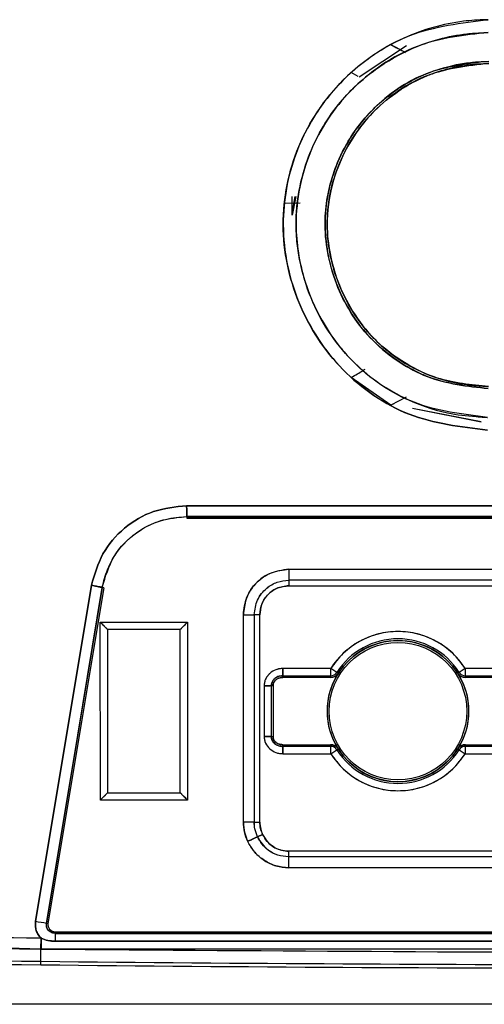
# Model space of a CAD drawing. Units: millimetres. Extents: x -824 to 6846, y -13290 to -9975.
# Drawn here: x 645 to 657, y -12276 to -12249 of the extents above; entities that cross this region are included whole.
import ezdxf

# ---------------------------------------------------------------- set-up
doc = ezdxf.new("R2010")
doc.units = ezdxf.units.MM

msp = doc.modelspace()

# ---------------------------------------------------------------- linework, layer by layer
at = {"color": 7, "linetype": 'Continuous', "lineweight": 25}
for p, q in [((655.163, -12249.623), (653.862, -12250.491)), ((654.728, -12249.591), (654.891, -12249.676)), ((653.834, -12250.472), (653.642, -12250.36)), ((653.833, -12250.473), (653.642, -12250.36)), ((652.012, -12254.253), (652.097, -12253.778)), ((652.012, -12254.288), (652.012, -12253.778)), ((652.115, -12253.778), (652.012, -12254.288)), ((651.804, -12253.962), (652.233, -12253.949)), ((651.804, -12253.962), (652.233, -12253.949)), ((654.728, -12259.533), (653.642, -12258.764)), ((655.158, -12259.306), (654.728, -12259.533)), ((654.81, -12259.489), (654.728, -12259.533)), ((655.328, -12259.611), (657.221, -12259.992)), ((657.221, -12259.993), (655.333, -12259.617)), ((649.107, -12262.301), (675.754, -12262.301)), ((649.115, -12262.601), (649.109, -12262.644)), ((649.115, -12262.601), (649.109, -12262.644)), ((675.75, -12262.644), (649.109, -12262.644)), ((649.109, -12262.644), (675.75, -12262.644)), ((675.745, -12262.601), (649.115, -12262.601)), ((651.923, -12264.052), (660.629, -12264.052)), ((651.923, -12264.052), (651.923, -12264.352)), ((660.629, -12264.352), (651.923, -12264.352)), ((651.923, -12264.352), (651.923, -12264.506)), ((644.947, -12273.755), (646.486, -12264.494)), ((646.782, -12264.553), (645.245, -12273.804)), ((646.824, -12264.56), (645.287, -12273.811)), ((646.824, -12264.56), (646.782, -12264.551)), ((646.824, -12264.56), (646.782, -12264.551)), ((651.923, -12264.506), (660.629, -12264.506)), ((650.67, -12271.018), (650.67, -12265.306)), ((650.67, -12265.306), (650.969, -12265.306)), ((651.124, -12265.306), (650.969, -12265.306)), ((650.969, -12265.306), (650.969, -12271.018)), ((651.124, -12271.018), (651.124, -12265.306)), ((646.729, -12265.513), (649.129, -12265.512)), ((646.73, -12270.413), (646.729, -12265.513)), ((648.929, -12265.712), (646.929, -12265.713)), ((646.929, -12265.713), (646.93, -12270.213)), ((648.93, -12270.212), (648.929, -12265.712)), ((649.129, -12265.512), (649.13, -12270.412)), ((653.072, -12266.789), (651.76, -12266.789)), ((653.072, -12266.789), (653.072, -12266.989)), ((653.247, -12266.893), (653.078, -12266.786)), ((656.781, -12266.786), (656.612, -12266.893)), ((656.786, -12266.989), (656.786, -12266.789)), ((658.099, -12266.789), (656.786, -12266.789)), ((651.755, -12267.036), (651.756, -12266.989)), ((651.755, -12267.036), (651.756, -12266.989)), ((653.072, -12267.036), (651.755, -12267.036)), ((651.756, -12266.989), (653.072, -12266.989)), ((653.072, -12266.989), (653.072, -12267.036)), ((653.287, -12266.918), (653.247, -12266.893)), ((656.612, -12266.893), (656.572, -12266.918)), ((656.786, -12267.036), (656.786, -12266.989)), ((656.786, -12266.989), (658.103, -12266.989)), ((658.104, -12267.036), (656.786, -12267.036)), ((651.244, -12267.264), (651.244, -12268.66)), ((651.244, -12267.264), (651.244, -12268.66)), ((651.444, -12267.26), (651.491, -12267.258)), ((651.444, -12267.26), (651.491, -12267.258)), ((651.444, -12268.664), (651.444, -12267.26)), ((651.491, -12267.258), (651.491, -12267.259)), ((651.491, -12267.258), (651.491, -12268.666)), ((651.491, -12268.666), (651.444, -12268.664)), ((651.491, -12268.666), (651.444, -12268.664)), ((651.55, -12268.874), (651.532, -12268.805)), ((651.754, -12268.887), (653.072, -12268.887)), ((651.756, -12268.935), (651.754, -12268.887)), ((651.756, -12268.935), (651.754, -12268.887)), ((653.072, -12268.935), (651.756, -12268.935)), ((653.072, -12268.887), (653.072, -12268.935)), ((653.072, -12268.935), (653.072, -12269.135)), ((653.247, -12269.031), (653.287, -12269.005)), ((656.572, -12269.005), (656.612, -12269.031)), ((656.786, -12268.887), (658.104, -12268.887)), ((656.786, -12268.935), (656.786, -12268.887)), ((658.103, -12268.935), (656.786, -12268.935)), ((656.786, -12269.135), (656.786, -12268.935)), ((651.76, -12269.135), (653.072, -12269.135)), ((653.078, -12269.138), (653.247, -12269.031)), ((656.612, -12269.031), (656.781, -12269.138)), ((656.786, -12269.135), (658.099, -12269.135)), ((646.93, -12270.213), (648.93, -12270.212)), ((649.13, -12270.412), (646.73, -12270.413)), ((650.969, -12271.018), (650.67, -12271.018)), ((650.969, -12271.018), (651.124, -12271.018)), ((651.062, -12271.427), (651.201, -12271.362)), ((651.201, -12271.362), (651.062, -12271.427)), ((651.915, -12271.826), (651.915, -12271.98)), ((664.593, -12271.826), (651.915, -12271.826)), ((651.915, -12271.98), (651.915, -12272.28)), ((675.843, -12271.98), (651.915, -12271.98)), ((675.843, -12272.28), (651.915, -12272.28)), ((602.25, -12273.204), (645.09, -12274.219)), ((645.095, -12274.519), (602.244, -12273.504)), ((645.245, -12273.804), (645.287, -12273.811)), ((645.484, -12274.044), (679.467, -12274.044)), ((645.484, -12274.044), (645.484, -12274.087)), ((645.484, -12274.087), (679.467, -12274.087)), ((645.097, -12274.222), (645.09, -12274.219)), ((645.09, -12274.219), (645.097, -12274.222)), ((645.095, -12274.519), (645.099, -12274.213)), ((645.099, -12274.201), (645.096, -12274.513)), ((645.483, -12274.305), (679.468, -12274.305)), ((679.468, -12274.305), (645.483, -12274.305)), ((645.092, -12274.857), (645.095, -12274.519)), ((679.764, -12274.519), (645.095, -12274.519)), ((645.091, -12274.953), (645.092, -12274.857)), ((680.819, -12276.043), (644.04, -12276.043))]:
    msp.add_line(p, q, dxfattribs=at)
at = {"color": 7, "linetype": 'Continuous', "lineweight": 25, "flags": 128}
for points in [[(646.486, -12264.494), (645.624, -12269.68), (644.947, -12273.755)], [(645.245, -12273.804), (646.106, -12268.623), (646.782, -12264.551)]]:
    msp.add_lwpolyline(points, dxfattribs=at)
at = {"color": 7, "linetype": 'Continuous', "lineweight": 25}
for radius in [1.946, 1.894]:
    msp.add_circle((654.929, -12267.962), radius, dxfattribs=at)
for centre, radius, start, end in [((654.929, -12267.962), 2.193, 32.4239, 147.5761), ((654.929, -12267.962), 1.993, 32.4239, 147.5761), ((654.929, -12267.962), 1.946, 32.4239, 147.5761), ((653.072, -12266.782), 0.00686, 269.9999, 327.5761), ((656.786, -12266.782), 0.00686, 212.4239, 270), ((653.072, -12266.782), 0.207, 269.9999, 327.5761), ((653.072, -12266.782), 0.254, 269.9999, 327.5761), ((656.786, -12266.782), 0.254, 212.4239, 270), ((656.786, -12266.782), 0.207, 212.4239, 270), ((653.072, -12269.141), 0.254, 32.4239, 90), ((653.072, -12269.141), 0.207, 32.4239, 90), ((654.929, -12267.962), 1.946, 212.4239, 327.5761), ((656.786, -12269.141), 0.254, 89.9999, 147.5761), ((656.786, -12269.141), 0.207, 89.9999, 147.5761), ((653.072, -12269.141), 0.00686, 32.4239, 90), ((654.929, -12267.962), 2.193, 212.4239, 327.5761), ((654.929, -12267.962), 1.993, 212.4239, 327.5761), ((656.786, -12269.141), 0.00686, 89.9999, 147.5761), ((659.813, -12184.699), 90.288, 260.52309, 260.71439), ((645.484, -12273.844), 0.2, 170.5671, 270), ((655.447, -12274.266), 9.964, 178.9709, 180.2243), ((659.74, -12274.447), 14.645, 179.1182, 180.2803), ((662.43, -10666.74), 1608.21, 268.777875, 269.382279), ((662.43, -10666.74), 1608.307, 268.777949, 269.382279), ((662.43, -10666.814), 1608.233, 269.382263, 269.97505), ((662.43, -10666.814), 1608.136, 269.382263, 269.975048)]:
    msp.add_arc(centre, radius, start, end, dxfattribs=at)
for points, knots in [([(657.392, -12260.218), (656.656, -12260.13), (655.182, -12259.952), (653.306, -12258.643), (652.078, -12256.765), (651.617, -12254.556), (652.064, -12252.338), (653.319, -12250.474), (655.198, -12249.169), (656.675, -12248.993), (657.414, -12248.905)], [0, 0, 0, 0, 0.124726, 0.249881, 0.3748, 0.499669, 0.624575, 0.749721, 0.874756, 1, 1, 1, 1]), ([(657.414, -12248.905), (657.389, -12248.905), (657.162, -12248.912), (656.371, -12248.958), (655.217, -12249.291), (653.941, -12250.042), (652.859, -12251.091), (651.995, -12252.635), (651.628, -12254.641), (652.086, -12256.783), (653.32, -12258.653), (655.182, -12259.952), (656.656, -12260.13), (657.392, -12260.218)], [0, 0, 0, 0, 0.0041781, 0.038694, 0.1347072, 0.2046655, 0.2890864, 0.3880287, 0.5010443, 0.6286192, 0.7504754, 0.8754519, 1, 1, 1, 1]), ([(657.415, -12249.258), (656.756, -12249.33), (655.716, -12249.445), (654.465, -12250.123), (653.37, -12251.025), (652.396, -12252.499), (652.015, -12254.382), (652.271, -12255.994), (652.752, -12257.112), (653.237, -12257.83), (653.932, -12258.613), (654.916, -12259.31), (656.129, -12259.746), (656.889, -12259.832), (657.247, -12259.856), (657.347, -12259.862), (657.378, -12259.864), (657.388, -12259.865), (657.392, -12259.865)], [0, 0, 0, 0, 0.1188, 0.187491, 0.254356, 0.374966, 0.499784, 0.593398, 0.666621, 0.718822, 0.749931, 0.856226, 0.933078, 0.981209, 0.994393, 0.99815, 0.999314, 1, 1, 1, 1]), ([(657.392, -12259.865), (656.701, -12259.781), (655.319, -12259.613), (653.562, -12258.387), (652.603, -12256.914), (652.249, -12255.754), (652.156, -12255.156), (652.132, -12254.855), (652.125, -12254.705), (652.123, -12254.624), (652.123, -12254.582), (652.123, -12254.561), (652.123, -12254.556), (652.123, -12254.554), (652.12, -12253.921), (652.343, -12252.723), (653.178, -12251.264), (654.215, -12250.283), (655.419, -12249.596), (656.448, -12249.312), (657.146, -12249.268), (657.336, -12249.26), (657.392, -12249.259), (657.409, -12249.258), (657.415, -12249.258)], [0, 0, 0, 0, 0.124687, 0.249404, 0.37406, 0.436726, 0.468037, 0.483687, 0.491511, 0.495423, 0.498298, 0.499047, 0.499249, 0.499307, 0.499336, 0.614129, 0.714509, 0.799736, 0.869893, 0.964507, 0.989849, 0.996881, 0.998935, 1, 1, 1, 1]), ([(654.729, -12249.591), (654.8, -12249.629), (654.956, -12249.712), (655.072, -12249.772), (655.135, -12249.805)], [0, 0, 0, 0, 0.459998, 1, 1, 1, 1]), ([(657.427, -12250.054), (656.836, -12250.122), (655.657, -12250.258), (654.157, -12251.303), (653.16, -12252.791), (652.814, -12254.48), (653.076, -12255.888), (653.579, -12256.957), (654.186, -12257.752), (654.938, -12258.35), (655.979, -12258.913), (656.84, -12259.007), (657.415, -12259.07)], [0, 0, 0, 0, 0.125057, 0.249977, 0.375068, 0.499674, 0.607012, 0.674436, 0.750435, 0.81781, 0.878213, 1, 1, 1, 1]), ([(657.415, -12259.07), (656.829, -12259.008), (656.132, -12258.934), (655.071, -12258.437), (654.095, -12257.745), (653.176, -12256.324), (652.901, -12255.038), (652.94, -12253.866), (653.085, -12253.266), (653.336, -12252.673), (653.595, -12252.143), (654.201, -12251.33), (654.985, -12250.741), (655.499, -12250.487), (655.641, -12250.424), (655.683, -12250.406), (655.967, -12250.287), (656.398, -12250.157), (656.938, -12250.076), (657.221, -12250.06), (657.364, -12250.056), (657.408, -12250.054), (657.422, -12250.054), (657.427, -12250.054)], [0, 0, 0, 0, 0.1238283, 0.1472241, 0.249054, 0.3738952, 0.4987973, 0.5217239, 0.6236555, 0.6272825, 0.6588338, 0.7490995, 0.840379, 0.8645685, 0.8712718, 0.8732781, 0.8743885, 0.9369248, 0.9683927, 0.9905935, 0.9970993, 0.9990258, 1, 1, 1, 1]), ([(657.427, -12250.113), (656.845, -12250.18), (655.68, -12250.314), (654.296, -12251.279), (653.487, -12252.395), (653.069, -12253.487), (652.908, -12254.712), (653.147, -12255.926), (653.663, -12256.972), (654.33, -12257.828), (655.241, -12258.498), (656.201, -12258.872), (656.913, -12258.982), (657.287, -12259.003), (657.423, -12259.011)], [0, 0, 0, 0, 0.124909, 0.249693, 0.349863, 0.418673, 0.499962, 0.613368, 0.67927, 0.750386, 0.845391, 0.919203, 0.970624, 1, 1, 1, 1]), ([(657.423, -12259.011), (656.944, -12258.968), (656.148, -12258.895), (655.093, -12258.388), (654.537, -12257.965), (654.216, -12257.639), (654.001, -12257.405), (653.604, -12256.869), (653.137, -12255.899), (652.977, -12255.018), (652.982, -12253.953), (653.228, -12252.79), (654.039, -12251.583), (654.87, -12250.897), (655.35, -12250.621), (655.614, -12250.499), (655.746, -12250.443), (656.044, -12250.326), (656.329, -12250.245), (656.602, -12250.19), (656.745, -12250.163), (656.934, -12250.137), (657.184, -12250.118), (657.33, -12250.115), (657.427, -12250.112)], [0, 0, 0, 0, 0.102644, 0.170613, 0.249277, 0.25163, 0.269306, 0.317748, 0.394754, 0.499659, 0.506625, 0.62419, 0.749075, 0.811803, 0.855329, 0.867939, 0.87444, 0.886132, 0.936961, 0.938002, 0.94606, 0.968413, 0.979058, 1, 1, 1, 1]), ([(653.642, -12258.764), (653.756, -12258.697), (653.903, -12258.612), (654.001, -12258.553), (654.023, -12258.539)], [0, 0, 0, 0, 0.7798413, 1, 1, 1, 1]), ([(646.486, -12264.494), (646.571, -12264.196), (646.742, -12263.598), (647.365, -12262.885), (648.178, -12262.396), (648.796, -12262.333), (649.107, -12262.301)], [0, 0, 0, 0, 0.249132, 0.499913, 0.749428, 1, 1, 1, 1]), ([(649.107, -12262.301), (648.797, -12262.333), (648.178, -12262.396), (647.365, -12262.885), (646.742, -12263.598), (646.571, -12264.196), (646.486, -12264.494)], [0, 0, 0, 0, 0.2504844, 0.5000387, 0.750872, 1, 1, 1, 1]), ([(675.754, -12262.301), (670.78, -12262.3), (661.897, -12262.299), (653.015, -12262.3), (649.107, -12262.301)], [0, 0, 0, 0, 0.56, 1, 1, 1, 1]), ([(649.107, -12262.301), (649.107, -12262.326), (649.108, -12262.375), (649.11, -12262.443), (649.111, -12262.5), (649.113, -12262.553), (649.114, -12262.591), (649.115, -12262.598), (649.115, -12262.601)], [0, 0, 0, 0, 0.1615055, 0.3208238, 0.4719706, 0.6102666, 0.8377807, 1, 1, 1, 1]), ([(649.115, -12262.601), (649.115, -12262.598), (649.115, -12262.592), (649.114, -12262.554), (649.112, -12262.501), (649.11, -12262.444), (649.108, -12262.375), (649.107, -12262.326), (649.107, -12262.301)], [0, 0, 0, 0, 0.159959, 0.386538, 0.525015, 0.67681, 0.837182, 1, 1, 1, 1]), ([(646.782, -12264.551), (646.824, -12264.386), (646.926, -12263.989), (647.304, -12263.361), (647.888, -12262.891), (648.54, -12262.647), (648.918, -12262.616), (649.115, -12262.6)], [0, 0, 0, 0, 0.154796, 0.373208, 0.655702, 0.820416, 1, 1, 1, 1]), ([(646.782, -12264.551), (646.87, -12264.254), (647.047, -12263.659), (647.669, -12263.034), (648.384, -12262.667), (648.869, -12262.623), (649.115, -12262.601)], [0, 0, 0, 0, 0.2793234, 0.5593502, 0.7765767, 1, 1, 1, 1]), ([(649.115, -12262.601), (654.086, -12262.6), (662.962, -12262.599), (671.839, -12262.6), (675.745, -12262.601)], [0, 0, 0, 0, 0.56, 1, 1, 1, 1]), ([(650.67, -12265.306), (650.689, -12265.141), (650.728, -12264.813), (651.015, -12264.398), (651.431, -12264.111), (651.759, -12264.072), (651.923, -12264.052)], [0, 0, 0, 0, 0.250774, 0.499817, 0.749081, 1, 1, 1, 1]), ([(651.923, -12264.052), (651.739, -12264.077), (651.372, -12264.125), (650.959, -12264.459), (650.715, -12264.872), (650.685, -12265.161), (650.67, -12265.306)], [0, 0, 0, 0, 0.280553, 0.559061, 0.778829, 1, 1, 1, 1]), ([(650.969, -12265.306), (650.988, -12265.166), (651.025, -12264.887), (651.278, -12264.572), (651.594, -12264.387), (651.814, -12264.364), (651.923, -12264.352)], [0, 0, 0, 0, 0.2796641, 0.5589274, 0.7795395, 1, 1, 1, 1]), ([(650.969, -12265.306), (650.988, -12265.166), (651.025, -12264.887), (651.279, -12264.572), (651.594, -12264.387), (651.813, -12264.363), (651.923, -12264.352)], [0, 0, 0, 0, 0.279793, 0.559196, 0.779446, 1, 1, 1, 1]), ([(646.782, -12264.551), (646.779, -12264.551), (646.773, -12264.549), (646.735, -12264.542), (646.682, -12264.532), (646.626, -12264.521), (646.559, -12264.508), (646.51, -12264.499), (646.486, -12264.494)], [0, 0, 0, 0, 0.1622743, 0.3898584, 0.5281906, 0.6793474, 0.8386207, 1, 1, 1, 1]), ([(646.486, -12264.494), (646.511, -12264.499), (646.559, -12264.509), (646.627, -12264.522), (646.683, -12264.533), (646.736, -12264.543), (646.773, -12264.55), (646.779, -12264.551), (646.782, -12264.551)], [0, 0, 0, 0, 0.1627301, 0.323087, 0.4749102, 0.6134264, 0.8400467, 1, 1, 1, 1]), ([(651.923, -12264.506), (651.806, -12264.521), (651.572, -12264.552), (651.308, -12264.765), (651.152, -12265.029), (651.133, -12265.214), (651.124, -12265.306)], [0, 0, 0, 0, 0.279797, 0.559195, 0.779442, 1, 1, 1, 1]), ([(651.124, -12265.306), (651.136, -12265.201), (651.161, -12264.992), (651.344, -12264.727), (651.609, -12264.543), (651.818, -12264.518), (651.923, -12264.506)], [0, 0, 0, 0, 0.2507813, 0.4998283, 0.7490927, 1, 1, 1, 1]), ([(646.929, -12265.713), (646.928, -12265.712), (646.927, -12265.71), (646.915, -12265.699), (646.897, -12265.68), (646.864, -12265.648), (646.809, -12265.592), (646.759, -12265.542), (646.729, -12265.513)], [0, 0, 0, 0, 0.099244, 0.204857, 0.319813, 0.446427, 0.670264, 1, 1, 1, 1]), ([(646.729, -12265.513), (646.759, -12265.543), (646.808, -12265.593), (646.865, -12265.648), (646.896, -12265.68), (646.915, -12265.699), (646.927, -12265.711), (646.928, -12265.712), (646.929, -12265.713)], [0, 0, 0, 0, 0.329696, 0.553572, 0.680174, 0.795125, 0.900743, 1, 1, 1, 1]), ([(649.129, -12265.512), (649.099, -12265.542), (649.049, -12265.591), (648.994, -12265.648), (648.962, -12265.68), (648.943, -12265.698), (648.931, -12265.71), (648.93, -12265.712), (648.929, -12265.712)], [0, 0, 0, 0, 0.329696, 0.553572, 0.680174, 0.795125, 0.900743, 1, 1, 1, 1]), ([(648.929, -12265.712), (648.93, -12265.712), (648.931, -12265.71), (648.943, -12265.699), (648.962, -12265.68), (648.994, -12265.648), (649.05, -12265.593), (649.1, -12265.542), (649.129, -12265.512)], [0, 0, 0, 0, 0.099244, 0.204857, 0.319813, 0.446427, 0.670264, 1, 1, 1, 1]), ([(656.781, -12266.786), (656.673, -12266.64), (656.454, -12266.345), (655.996, -12266.02), (655.478, -12265.814), (654.929, -12265.746), (654.381, -12265.814), (653.863, -12266.02), (653.405, -12266.345), (653.186, -12266.64), (653.078, -12266.786)], [0, 0, 0, 0, 0.123007, 0.25, 0.376993, 0.5, 0.623007, 0.75, 0.876993, 1, 1, 1, 1]), ([(651.76, -12266.789), (651.728, -12266.79), (651.662, -12266.791), (651.535, -12266.828), (651.42, -12266.897), (651.33, -12266.993), (651.28, -12267.076), (651.247, -12267.168), (651.245, -12267.232), (651.244, -12267.264)], [0, 0, 0, 0, 0.124686, 0.253118, 0.504607, 0.630295, 0.752612, 0.877459, 1, 1, 1, 1]), ([(651.76, -12266.789), (651.727, -12266.79), (651.683, -12266.791), (651.618, -12266.804), (651.524, -12266.833), (651.423, -12266.895), (651.333, -12266.99), (651.281, -12267.072), (651.247, -12267.167), (651.245, -12267.232), (651.244, -12267.264)], [0, 0, 0, 0, 0.1265705, 0.1704516, 0.2532212, 0.5047045, 0.615953, 0.7526612, 0.8753235, 1, 1, 1, 1]), ([(651.756, -12266.989), (651.756, -12266.987), (651.756, -12266.983), (651.756, -12266.958), (651.757, -12266.922), (651.758, -12266.884), (651.759, -12266.839), (651.76, -12266.806), (651.76, -12266.789)], [0, 0, 0, 0, 0.160962, 0.387976, 0.526385, 0.677899, 0.837795, 1, 1, 1, 1]), ([(653.078, -12266.786), (653.078, -12266.786), (653.077, -12266.787), (653.076, -12266.788), (653.074, -12266.789), (653.073, -12266.789), (653.072, -12266.789)], [0, 0, 0, 0, 0.255757, 0.5, 0.744243, 1, 1, 1, 1]), ([(656.786, -12266.789), (656.786, -12266.789), (656.785, -12266.789), (656.783, -12266.788), (656.782, -12266.787), (656.781, -12266.786), (656.781, -12266.786)], [0, 0, 0, 0, 0.255757, 0.5, 0.744243, 1, 1, 1, 1]), ([(651.756, -12266.989), (651.71, -12266.992), (651.621, -12266.999), (651.517, -12267.07), (651.452, -12267.161), (651.446, -12267.227), (651.444, -12267.26)], [0, 0, 0, 0, 0.2947939, 0.5760001, 0.7880848, 1, 1, 1, 1]), ([(651.444, -12267.26), (651.445, -12267.234), (651.449, -12267.18), (651.487, -12267.105), (651.547, -12267.049), (651.615, -12267.011), (651.685, -12266.99), (651.733, -12266.989), (651.756, -12266.989)], [0, 0, 0, 0, 0.164888, 0.348018, 0.533919, 0.68896, 0.849548, 1, 1, 1, 1]), ([(651.755, -12267.036), (651.722, -12267.039), (651.656, -12267.043), (651.583, -12267.084), (651.536, -12267.128), (651.51, -12267.167), (651.492, -12267.211), (651.492, -12267.243), (651.491, -12267.258)], [0, 0, 0, 0, 0.254871, 0.509956, 0.634976, 0.756352, 0.878731, 1, 1, 1, 1]), ([(651.491, -12267.258), (651.492, -12267.236), (651.495, -12267.191), (651.531, -12267.131), (651.586, -12267.079), (651.663, -12267.04), (651.723, -12267.038), (651.755, -12267.036)], [0, 0, 0, 0, 0.170845, 0.346021, 0.530097, 0.758345, 1, 1, 1, 1]), ([(653.287, -12269.005), (653.202, -12268.845), (653.031, -12268.52), (652.959, -12267.962), (653.031, -12267.404), (653.202, -12267.078), (653.287, -12266.919)], [0, 0, 0, 0, 0.244821, 0.499999, 0.755177, 1, 1, 1, 1]), ([(653.287, -12266.919), (653.274, -12266.936), (653.249, -12266.97), (653.196, -12267.007), (653.136, -12267.032), (653.094, -12267.035), (653.072, -12267.036)], [0, 0, 0, 0, 0.247875, 0.499052, 0.748782, 1, 1, 1, 1]), ([(656.572, -12266.919), (656.656, -12267.078), (656.828, -12267.404), (656.899, -12267.962), (656.828, -12268.52), (656.656, -12268.845), (656.572, -12269.005)], [0, 0, 0, 0, 0.244821, 0.499999, 0.755177, 1, 1, 1, 1]), ([(656.786, -12267.036), (656.765, -12267.035), (656.723, -12267.032), (656.663, -12267.007), (656.61, -12266.97), (656.585, -12266.936), (656.572, -12266.919)], [0, 0, 0, 0, 0.249676, 0.500857, 0.750591, 1, 1, 1, 1]), ([(651.244, -12267.264), (651.261, -12267.264), (651.294, -12267.263), (651.34, -12267.262), (651.378, -12267.261), (651.414, -12267.26), (651.438, -12267.26), (651.442, -12267.26), (651.444, -12267.26)], [0, 0, 0, 0, 0.164923, 0.3270057, 0.4798676, 0.6186518, 0.8437294, 1, 1, 1, 1]), ([(651.244, -12268.66), (651.245, -12268.692), (651.247, -12268.757), (651.291, -12268.879), (651.392, -12269.011), (651.535, -12269.096), (651.661, -12269.132), (651.727, -12269.134), (651.76, -12269.135)], [0, 0, 0, 0, 0.122375, 0.247711, 0.494799, 0.746586, 0.874829, 1, 1, 1, 1]), ([(651.444, -12268.664), (651.442, -12268.664), (651.438, -12268.665), (651.413, -12268.664), (651.378, -12268.663), (651.34, -12268.662), (651.294, -12268.661), (651.261, -12268.661), (651.244, -12268.66)], [0, 0, 0, 0, 0.156839, 0.382152, 0.52089, 0.673589, 0.835406, 1, 1, 1, 1]), ([(651.244, -12268.66), (651.245, -12268.693), (651.247, -12268.757), (651.291, -12268.879), (651.392, -12269.01), (651.534, -12269.096), (651.661, -12269.132), (651.727, -12269.134), (651.76, -12269.135)], [0, 0, 0, 0, 0.12485, 0.247703, 0.494805, 0.746608, 0.873277, 1, 1, 1, 1]), ([(651.444, -12268.664), (651.449, -12268.706), (651.459, -12268.791), (651.547, -12268.878), (651.649, -12268.929), (651.72, -12268.933), (651.756, -12268.935)], [0, 0, 0, 0, 0.268954, 0.542267, 0.767213, 1, 1, 1, 1]), ([(651.756, -12268.935), (651.755, -12268.935), (651.747, -12268.935), (651.727, -12268.936), (651.682, -12268.931), (651.613, -12268.914), (651.542, -12268.871), (651.492, -12268.82), (651.462, -12268.769), (651.445, -12268.719), (651.444, -12268.682), (651.444, -12268.664)], [0, 0, 0, 0, 0.0059147, 0.0487406, 0.1332218, 0.2939785, 0.5086364, 0.6618343, 0.7559302, 0.889029, 1, 1, 1, 1]), ([(651.491, -12268.666), (651.491, -12268.681), (651.492, -12268.711), (651.508, -12268.755), (651.534, -12268.794), (651.582, -12268.839), (651.656, -12268.881), (651.722, -12268.885), (651.754, -12268.887)], [0, 0, 0, 0, 0.1184438, 0.2346003, 0.3563912, 0.4907457, 0.7453111, 1, 1, 1, 1]), ([(651.754, -12268.887), (651.715, -12268.885), (651.639, -12268.879), (651.552, -12268.819), (651.498, -12268.745), (651.493, -12268.692), (651.491, -12268.666)], [0, 0, 0, 0, 0.304006, 0.587752, 0.797335, 1, 1, 1, 1]), ([(651.76, -12269.135), (651.76, -12269.118), (651.759, -12269.085), (651.758, -12269.039), (651.757, -12269.001), (651.756, -12268.966), (651.756, -12268.941), (651.756, -12268.936), (651.756, -12268.935)], [0, 0, 0, 0, 0.162512, 0.322654, 0.474319, 0.612769, 0.839565, 1, 1, 1, 1]), ([(653.072, -12268.887), (653.094, -12268.889), (653.136, -12268.892), (653.196, -12268.917), (653.249, -12268.953), (653.274, -12268.988), (653.287, -12269.005)], [0, 0, 0, 0, 0.249676, 0.500857, 0.750591, 1, 1, 1, 1]), ([(656.572, -12269.005), (656.585, -12268.988), (656.61, -12268.954), (656.663, -12268.917), (656.722, -12268.892), (656.765, -12268.889), (656.786, -12268.887)], [0, 0, 0, 0, 0.247875, 0.499052, 0.748782, 1, 1, 1, 1]), ([(653.072, -12269.135), (653.073, -12269.135), (653.074, -12269.135), (653.076, -12269.135), (653.077, -12269.136), (653.078, -12269.137), (653.078, -12269.138)], [0, 0, 0, 0, 0.255757, 0.5, 0.744243, 1, 1, 1, 1]), ([(653.078, -12269.138), (653.186, -12269.283), (653.405, -12269.579), (653.863, -12269.904), (654.381, -12270.11), (654.929, -12270.177), (655.478, -12270.11), (655.996, -12269.904), (656.454, -12269.579), (656.673, -12269.283), (656.781, -12269.138)], [0, 0, 0, 0, 0.123007, 0.25, 0.376993, 0.5, 0.623007, 0.75, 0.876993, 1, 1, 1, 1]), ([(656.781, -12269.138), (656.781, -12269.137), (656.782, -12269.136), (656.783, -12269.135), (656.785, -12269.135), (656.786, -12269.135), (656.786, -12269.135)], [0, 0, 0, 0, 0.255757, 0.5, 0.744243, 1, 1, 1, 1]), ([(646.73, -12270.413), (646.76, -12270.383), (646.81, -12270.334), (646.865, -12270.277), (646.897, -12270.245), (646.916, -12270.227), (646.927, -12270.215), (646.929, -12270.213), (646.93, -12270.213)], [0, 0, 0, 0, 0.329696, 0.553572, 0.680174, 0.795125, 0.900743, 1, 1, 1, 1]), ([(646.93, -12270.213), (646.929, -12270.213), (646.927, -12270.215), (646.915, -12270.227), (646.897, -12270.245), (646.865, -12270.277), (646.809, -12270.332), (646.759, -12270.383), (646.73, -12270.413)], [0, 0, 0, 0, 0.099244, 0.204857, 0.319813, 0.446427, 0.670264, 1, 1, 1, 1]), ([(648.93, -12270.212), (648.93, -12270.213), (648.932, -12270.215), (648.943, -12270.227), (648.962, -12270.245), (648.994, -12270.277), (649.049, -12270.334), (649.1, -12270.383), (649.13, -12270.412)], [0, 0, 0, 0, 0.099244, 0.204857, 0.319813, 0.446427, 0.670264, 1, 1, 1, 1]), ([(649.13, -12270.412), (649.1, -12270.382), (649.051, -12270.332), (648.994, -12270.277), (648.962, -12270.245), (648.944, -12270.226), (648.932, -12270.215), (648.93, -12270.213), (648.93, -12270.212)], [0, 0, 0, 0, 0.329696, 0.553572, 0.680174, 0.795125, 0.900743, 1, 1, 1, 1]), ([(650.789, -12271.553), (650.755, -12271.467), (650.685, -12271.295), (650.675, -12271.11), (650.67, -12271.018)], [0, 0, 0, 0, 0.500011, 1, 1, 1, 1]), ([(650.67, -12271.018), (650.676, -12271.121), (650.688, -12271.306), (650.758, -12271.477), (650.789, -12271.553)], [0, 0, 0, 0, 0.559717, 1, 1, 1, 1]), ([(651.062, -12271.427), (651.032, -12271.353), (650.979, -12271.221), (650.972, -12271.08), (650.969, -12271.018)], [0, 0, 0, 0, 0.561116, 1, 1, 1, 1]), ([(651.062, -12271.427), (651.032, -12271.353), (650.98, -12271.221), (650.973, -12271.08), (650.969, -12271.018)], [0, 0, 0, 0, 0.559725, 1, 1, 1, 1]), ([(651.201, -12271.362), (651.179, -12271.307), (651.133, -12271.196), (651.127, -12271.077), (651.124, -12271.018)], [0, 0, 0, 0, 0.4999847, 1, 1, 1, 1]), ([(651.124, -12271.018), (651.128, -12271.084), (651.135, -12271.204), (651.181, -12271.313), (651.201, -12271.362)], [0, 0, 0, 0, 0.5597482, 1, 1, 1, 1]), ([(650.789, -12271.553), (650.823, -12271.537), (650.893, -12271.504), (650.983, -12271.462), (651.046, -12271.433), (651.057, -12271.429), (651.062, -12271.427)], [0, 0, 0, 0, 0.240548, 0.499992, 0.75944, 1, 1, 1, 1]), ([(651.062, -12271.427), (651.057, -12271.429), (651.047, -12271.434), (650.983, -12271.463), (650.893, -12271.505), (650.823, -12271.537), (650.789, -12271.553)], [0, 0, 0, 0, 0.2405655, 0.5000181, 0.7594606, 1, 1, 1, 1]), ([(651.915, -12271.98), (651.815, -12271.97), (651.616, -12271.95), (651.289, -12271.779), (651.148, -12271.56), (651.062, -12271.427)], [0, 0, 0, 0, 0.281961, 0.560487, 1, 1, 1, 1]), ([(651.915, -12271.98), (651.815, -12271.97), (651.615, -12271.95), (651.365, -12271.813), (651.175, -12271.635), (651.099, -12271.496), (651.062, -12271.427)], [0, 0, 0, 0, 0.279506, 0.558142, 0.780432, 1, 1, 1, 1]), ([(651.201, -12271.362), (651.243, -12271.435), (651.327, -12271.581), (651.569, -12271.773), (651.784, -12271.806), (651.915, -12271.826)], [0, 0, 0, 0, 0.283397, 0.562107, 1, 1, 1, 1]), ([(651.915, -12271.826), (651.841, -12271.82), (651.691, -12271.807), (651.487, -12271.705), (651.312, -12271.559), (651.238, -12271.428), (651.201, -12271.362)], [0, 0, 0, 0, 0.247175, 0.499883, 0.749369, 1, 1, 1, 1]), ([(651.915, -12272.28), (651.797, -12272.269), (651.561, -12272.248), (651.24, -12272.09), (650.964, -12271.862), (650.848, -12271.656), (650.789, -12271.553)], [0, 0, 0, 0, 0.250487, 0.49985, 0.749348, 1, 1, 1, 1]), ([(650.789, -12271.553), (650.791, -12271.556), (650.805, -12271.586), (650.859, -12271.691), (650.994, -12271.882), (651.239, -12272.091), (651.562, -12272.248), (651.797, -12272.269), (651.915, -12272.28)], [0, 0, 0, 0, 0.0075171, 0.0712347, 0.2510512, 0.5004163, 0.7496465, 1, 1, 1, 1]), ([(645.09, -12274.219), (637.089, -12274.105), (622.805, -12273.901), (608.529, -12273.417), (602.25, -12273.204)], [0, 0, 0, 0, 0.5601486, 1, 1, 1, 1]), ([(602.244, -12273.504), (610.238, -12273.769), (624.518, -12274.242), (638.806, -12274.434), (645.095, -12274.519)], [0, 0, 0, 0, 0.559845, 1, 1, 1, 1]), ([(644.947, -12273.755), (644.943, -12273.797), (644.936, -12273.881), (644.961, -12274.006), (645.01, -12274.123), (645.064, -12274.187), (645.09, -12274.219)], [0, 0, 0, 0, 0.251507, 0.502006, 0.75153, 1, 1, 1, 1]), ([(645.09, -12274.219), (645.064, -12274.187), (645.01, -12274.123), (644.962, -12274.006), (644.935, -12273.881), (644.943, -12273.797), (644.947, -12273.755)], [0, 0, 0, 0, 0.246536, 0.498429, 0.75039, 1, 1, 1, 1]), ([(645.484, -12274.087), (645.463, -12274.085), (645.42, -12274.082), (645.363, -12274.057), (645.316, -12274.022), (645.281, -12273.98), (645.257, -12273.935), (645.24, -12273.876), (645.243, -12273.832), (645.245, -12273.804)], [0, 0, 0, 0, 0.155289, 0.301958, 0.440002, 0.569419, 0.690204, 0.802353, 1, 1, 1, 1]), ([(645.484, -12274.087), (645.445, -12274.081), (645.367, -12274.07), (645.283, -12273.992), (645.24, -12273.898), (645.243, -12273.836), (645.245, -12273.804)], [0, 0, 0, 0, 0.280436, 0.558516, 0.778562, 1, 1, 1, 1]), ([(645.287, -12273.811), (645.286, -12273.826), (645.283, -12273.855), (645.29, -12273.898), (645.306, -12273.938), (645.33, -12273.974), (645.362, -12274.005), (645.4, -12274.027), (645.441, -12274.042), (645.47, -12274.043), (645.484, -12274.044)], [0, 0, 0, 0, 0.124236, 0.249965, 0.373523, 0.499966, 0.623521, 0.749964, 0.874252, 1, 1, 1, 1]), ([(679.467, -12274.087), (673.123, -12274.088), (661.796, -12274.09), (650.468, -12274.088), (645.484, -12274.087)], [0, 0, 0, 0, 0.56, 1, 1, 1, 1]), ([(645.097, -12274.222), (645.159, -12274.246), (645.284, -12274.293), (645.417, -12274.301), (645.483, -12274.305)], [0, 0, 0, 0, 0.500185, 1, 1, 1, 1]), ([(645.483, -12274.305), (645.417, -12274.301), (645.284, -12274.292), (645.159, -12274.246), (645.097, -12274.222)], [0, 0, 0, 0, 0.499817, 1, 1, 1, 1]), ([(645.095, -12274.519), (651.568, -12274.568), (663.125, -12274.657), (674.681, -12274.561), (679.764, -12274.519)], [0, 0, 0, 0, 0.560129, 1, 1, 1, 1])]:
    msp.add_open_spline(points, degree=3, knots=knots, dxfattribs=at)
for points in [[(651.76, -12266.789), (651.76, -12266.815), (651.759, -12266.866), (651.758, -12266.931), (651.757, -12266.978), (651.756, -12266.985), (651.756, -12266.989)], [(651.444, -12267.26), (651.44, -12267.26), (651.433, -12267.261), (651.386, -12267.262), (651.321, -12267.263), (651.27, -12267.264), (651.244, -12267.264)], [(651.244, -12268.66), (651.27, -12268.661), (651.321, -12268.661), (651.386, -12268.662), (651.433, -12268.663), (651.44, -12268.664), (651.444, -12268.664)], [(651.756, -12268.935), (651.756, -12268.938), (651.757, -12268.946), (651.758, -12268.993), (651.759, -12269.058), (651.76, -12269.109), (651.76, -12269.135)]]:
    msp.add_open_spline(points, degree=3, dxfattribs=at)

doc.saveas('drawing.dxf')
